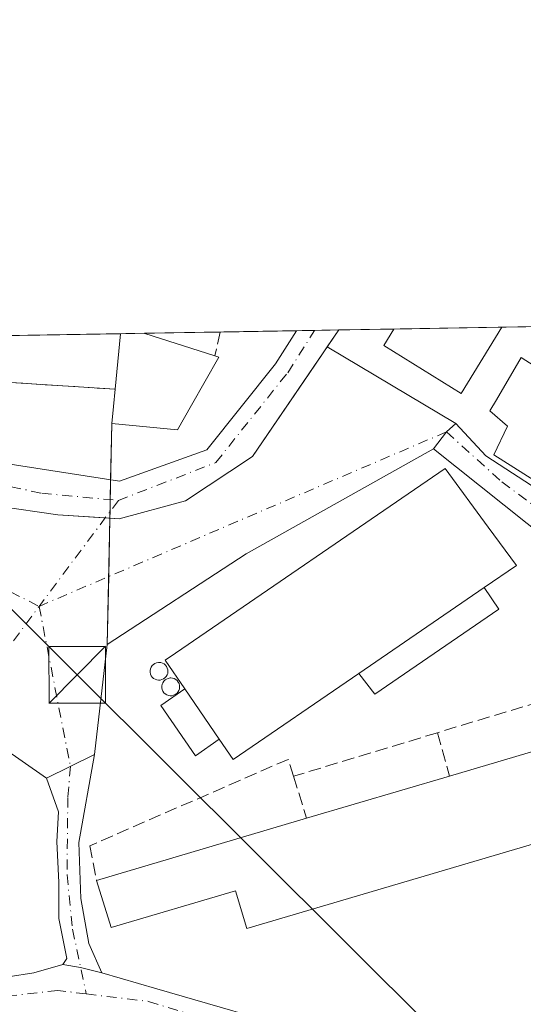
# Model space of a CAD drawing. Units: metres. Extents: x 619050 to 622564, y 4648472 to 4650844.
# Drawn here: x 620046 to 620113, y 4650714 to 4650844 of the extents above; entities that cross this region are included whole.
import ezdxf

# ---------------------------------------------------------------- set-up
doc = ezdxf.new("R2010")
doc.units = ezdxf.units.M
doc.header["$MEASUREMENT"] = 0
doc.linetypes.add('DGN Style 3', pattern=[2.307223458686699, 1.648016756204785, -0.6592067024819142])
doc.linetypes.add('DGN Style 4', pattern=[2.6384748266838614, 1.318413404963828, -0.6592067024819142, 0.001648016756204785, -0.6592067024819142])
for name, color, linetype, lineweight in [('Agrupación de edificios CxS', 7, 'Continuous', 0), ('Camino Cxs', 7, 'Continuous', 0), ('Camino eje', 30, 'DGN Style 4', 13), ('Camino eje virtual', 6, 'DGN Style 4', 0), ('Comarca CxS', 21, 'Continuous', 0), ('Comunidad Autónoma CxS', 142, 'Continuous', 0), ('Corriente artificial oculto Cxs', 21, 'Continuous', 13), ('Depósito genérico Cxs', 203, 'Continuous', 0), ('Edificación industrial Cxs', 135, 'Continuous', 13), ('Edificación ligera Cxs', 1, 'Continuous', 0), ('Explanada Cxs', 7, 'Continuous', 0), ('Municipio CxS', 4, 'Continuous', 0), ('Muro lineal', 1, 'DGN Style 3', 13), ('Núcleo urbano CxS', 7, 'Continuous', 0), ('Pista no pavimentada Cxs', 111, 'Continuous', 0), ('Pista no pavimentada eje', 91, 'DGN Style 4', 0), ('Provincia CxS', 1, 'Continuous', 0), ('Tendido', 6, 'Continuous', 0), ('Torre de tendido puntual', 7, 'Continuous', 0)]:
    doc.layers.add(name, color=color, linetype=linetype, lineweight=lineweight)

# ---------------------------------------------------------------- blocks, each defined once
blk = doc.blocks.new('5TTEND')
at = {"layer": 'Corriente artificial oculto Cxs', "color": 7, "linetype": 'Continuous', "lineweight": 0}
for p, q in [((-0.375, 0.3754), (0.375, -0.3746)), ((0.3720000000000001, 0.3784000000000001), (-0.3720000000000001, -0.3776))]:
    blk.add_line(p, q, dxfattribs=at)
at = {"layer": 'Corriente artificial oculto Cxs', "color": 7, "linetype": 'Continuous', "lineweight": 0, "flags": 128}
blk.add_lwpolyline([(-0.375, -0.3746), (0.375, -0.3746), (0.375, 0.3754), (-0.375, 0.3754), (-0.3720000000000001, -0.3776)], dxfattribs=at)

msp = doc.modelspace()

# ---------------------------------------------------------------- linework, layer by layer
at = {"layer": 'Agrupación de edificios CxS', "color": 7, "linetype": 'Continuous', "lineweight": 0, "extrusion": (-0.0144016968211727, -0.0002452849073312931, 0.9998962601010093), "elevation": -9791.093975257047, "flags": 128}
msp.add_lwpolyline([(620049.4567932993, 4650801.022599415), (620121.7883991483, 4650802.254399454)], dxfattribs=at)
at = {"layer": 'Agrupación de edificios CxS', "color": 7, "linetype": 'Continuous', "lineweight": 0, "extrusion": (0.08218844106485927, 0.001399843257343999, 0.9966158239734021), "elevation": 57751.44574213764, "flags": 128}
msp.add_lwpolyline([(4639568.597297648, -696760.0889388367), (4639568.597297649, -696781.5949270221)], dxfattribs=at)
at = {"layer": 'Agrupación de edificios CxS', "color": 7, "linetype": 'Continuous', "lineweight": 0, "extrusion": (-0.1542802190640727, -0.002629123424653111, 0.9880236341887575), "elevation": -107613.4448816766, "flags": 128}
msp.add_lwpolyline([(-4639562.234139656, 690882.1980414275), (-4639562.234139657, 690885.4591655917)], dxfattribs=at)
at = {"layer": 'Agrupación de edificios CxS', "color": 7, "linetype": 'Continuous', "lineweight": 0, "extrusion": (0.1148727805241654, 0.0019565153432082, 0.9933782846138518), "elevation": 80606.60361228415, "flags": 128}
msp.add_lwpolyline([(4639568.667014543, -694511.5227062091), (4639568.667014543, -694521.6132766715)], dxfattribs=at)
at = {"layer": 'Agrupación de edificios CxS', "color": 7, "linetype": 'Continuous', "lineweight": 0, "extrusion": (0.08775864946767718, 0.001494318148766589, 0.9961406459214881), "elevation": 61645.06427209952, "flags": 128}
msp.add_lwpolyline([(4639571.763749548, -696440.1243942194), (4639571.763749547, -696450.2780467287)], dxfattribs=at)
at = {"layer": 'Agrupación de edificios CxS', "color": 7, "linetype": 'Continuous', "lineweight": 0, "extrusion": (0.0268821125429623, 0.0004585363175922996, 0.9996385055457162), "elevation": 19080.34721313254, "flags": 128}
msp.add_lwpolyline([(4639550.992537817, -699050.6295785413), (4639550.992537817, -699053.0285945692)], dxfattribs=at)
at = {"layer": 'Agrupación de edificios CxS', "color": 7, "linetype": 'Continuous', "lineweight": 0, "extrusion": (0.003718578987740942, 6.32316515986118e-05, 0.9999930840621201), "elevation": 2878.604681020959, "flags": 128}
msp.add_lwpolyline([(620079.5717253452, 4650802.688478589), (620082.7709474768, 4650802.74287859)], dxfattribs=at)
at = {"layer": 'Agrupación de edificios CxS', "color": 7, "linetype": 'Continuous', "lineweight": 0, "extrusion": (-0.2653126018570972, -0.00452055989383768, 0.9641518489501867), "elevation": -185272.7270048248, "flags": 128}
msp.add_lwpolyline([(-4639564.054410297, 674237.7058648382), (-4639564.054410297, 674245.2916631098)], dxfattribs=at)
at = {"layer": 'Agrupación de edificios CxS', "color": 7, "linetype": 'Continuous', "lineweight": 0, "extrusion": (0.02481828335130069, 0.0004229483459677602, 0.9996918894970546), "elevation": 17637.36149140842, "flags": 128}
msp.add_lwpolyline([(4639561.826072475, -699029.5395821879), (4639561.826072475, -699043.8696772417)], dxfattribs=at)
at = {"layer": 'Agrupación de edificios CxS', "color": 7, "linetype": 'Continuous', "lineweight": 0, "extrusion": (-0.003173128732038263, 0.0002000384331729451, 0.9999949456065641), "elevation": -756.1210116202467, "flags": 128}
msp.add_lwpolyline([(620056.2103512109, 4650795.324404923), (620035.430245764, 4650796.63440495)], dxfattribs=at)
at = {"layer": 'Agrupación de edificios CxS', "color": 7, "linetype": 'Continuous', "lineweight": 0, "extrusion": (0.9935472584408976, -0.1046414881785831, 0.0437493336674686), "elevation": 129403.5413725386, "flags": 128}
msp.add_lwpolyline([(4690154.601360425, -5386.549717648286), (4690156.890814951, -5385.864761830169), (4690159.181316891, -5385.407123659726)], dxfattribs=at)
at = {"layer": 'Agrupación de edificios CxS', "color": 7, "linetype": 'Continuous', "lineweight": 0, "extrusion": (-0.003103492062686548, -0.1513823525779376, 0.9884704101109887), "elevation": -705695.2564292494, "flags": 128}
msp.add_lwpolyline([(524601.8469909665, 4608800.526527606), (524601.8469909665, 4608808.043658025)], dxfattribs=at)
at = {"layer": 'Agrupación de edificios CxS', "color": 7, "linetype": 'Continuous', "lineweight": 0, "extrusion": (-0.0003605746346089517, -0.0175886183268247, 0.9998452432708206), "elevation": -81745.68079182936, "flags": 128}
msp.add_lwpolyline([(524604.4741336977, 4661795.600989782), (524604.4741336977, 4661798.255558148)], dxfattribs=at)
at = {"layer": 'Agrupación de edificios CxS', "color": 7, "linetype": 'Continuous', "lineweight": 0, "extrusion": (-0.00011007582066457, -0.00537265133676935, 0.9999855611462234), "elevation": -24776.53763136886, "flags": 128}
msp.add_lwpolyline([(620057.7979255752, 4650712.863288944), (620057.8303265106, 4650714.444711767)], dxfattribs=at)
at = {"layer": 'Agrupación de edificios CxS', "color": 7, "linetype": 'Continuous', "lineweight": 0, "extrusion": (-0.0001101634856036937, -0.005377086058588853, 0.9999855373001777), "elevation": -24797.21690581356, "flags": 128}
msp.add_lwpolyline([(620057.780043508, 4650711.879359641), (620057.7979440251, 4650712.753072273)], dxfattribs=at)
at = {"layer": 'Agrupación de edificios CxS', "color": 7, "linetype": 'Continuous', "lineweight": 0, "extrusion": (-0.0001440498262663044, -0.007023360587212453, 0.9999753255234399), "elevation": -32474.68857124998, "flags": 128}
msp.add_lwpolyline([(620057.6283104077, 4650656.877423744), (620057.7868182281, 4650664.605514349)], dxfattribs=at)
at = {"layer": 'Agrupación de edificios CxS', "color": 7, "linetype": 'Continuous', "lineweight": 0, "extrusion": (0.0001495422946826274, 0.007294142443680947, 0.9999733862074098), "elevation": 34294.77212884654, "flags": 128}
msp.add_lwpolyline([(620057.3616820222, 4650634.833175661), (620057.5459918311, 4650643.822914811)], dxfattribs=at)
at = {"layer": 'Agrupación de edificios CxS', "color": 7, "linetype": 'Continuous', "lineweight": 0, "extrusion": (0.0001000390828862971, 0.0008603810109632081, 0.9999996248682785), "elevation": 4342.196149114467, "flags": 128}
msp.add_lwpolyline([(620055.6859111611, 4650744.686526834), (620057.3793124224, 4650759.250532226)], dxfattribs=at)
at = {"layer": 'Agrupación de edificios CxS', "color": 7, "linetype": 'Continuous', "lineweight": 0}
for points in [[(620027.2304999996, 4650801.879100001, 281.8809999999939), (620206.2929999996, 4650804.929, 280.6040000000066)], [(620187.0701000001, 4650777.770099999, 276.5185000000056), (620172.9001000002, 4650771.350099999, 276.8842000000004), (620155.4200999998, 4650764.880100001, 277.4749000000011), (620147.6801000005, 4650762.2601, 277.1425000000018), (620154.2500999998, 4650730.200099999, 278.3252999999968), (620157.9501, 4650717.920100001, 278.7768999999971), (620160.2500999998, 4650710.7301, 277.4916999999987), (620121.4801000003, 4650699.5801, 278.0666000000056), (620119.4301000005, 4650699.300100001, 278.093399999998), (620118.5493000001, 4650699.957900001, 278.098800000007), (620108.7887000004, 4650702.5955, 278.088699999993), (620084.4469, 4650709.7393, 278.3945999999996), (620063.9927000003, 4650715.658500001, 278.7485000000015), (620056.6901000004, 4650717.7751, 278.859500000006), (620054.9457, 4650721.645500001, 279.4851000000053), (620053.8875000002, 4650727.5987, 279.8255999999965), (620053.6228999998, 4650735.006899999, 279.9085000000051), (620055.7169000005, 4650746.701099999, 278.7522999999928), (620057.4102999996, 4650761.265100001, 278.7396000000008), (620058.0100999996, 4650790.520099999, 279.9263999999966), (620058.2200999996, 4650792.800100001, 280.6107000000048), (620058.4401000004, 4650795.0801, 281.0678999999946), (620037.6601, 4650796.390100001, 281.0016999999934)], [(620056.6901000004, 4650717.7751, 278.859500000006), (620054.9457, 4650721.645500001, 279.4851000000053), (620053.8875000002, 4650727.5987, 279.8255999999965), (620053.6228999998, 4650735.006899999, 279.9085000000051), (620055.7169000005, 4650746.701099999, 278.7522999999928)], [(620119.4301000005, 4650699.300100001, 278.093399999998), (620118.5493000001, 4650699.957900001, 278.098800000007), (620108.7887000004, 4650702.5955, 278.088699999993), (620084.4469, 4650709.7393, 278.3945999999996), (620063.9927000003, 4650715.658500001, 278.7485000000015), (620056.6901000004, 4650717.7751, 278.859500000006)]]:
    msp.add_polyline3d(points, dxfattribs=at)
at = {"layer": 'Camino Cxs', "color": 7, "linetype": 'Continuous', "lineweight": 0, "extrusion": (-0.3008692583282442, 0.2993618674135381, 0.9054612977547366), "elevation": 1205951.346119166, "flags": 128}
msp.add_lwpolyline([(-3734226.415171469, -2572077.106992055), (-3734229.222467759, -2572077.512478169), (-3734230.906131779, -2572077.404568442)], dxfattribs=at)
at = {"layer": 'Camino Cxs', "color": 7, "linetype": 'Continuous', "lineweight": 0, "extrusion": (0.09900361400124016, 0.04950180698426435, 0.9938550475396228), "elevation": 291885.1617661546, "flags": 128}
msp.add_lwpolyline([(3882456.961700023, -2618245.143982169), (3882456.961700023, -2618252.287393923)], dxfattribs=at)
at = {"layer": 'Camino Cxs', "color": 7, "linetype": 'Continuous', "lineweight": 0, "extrusion": (-0.1031422092607088, -0.4695619331997964, 0.8768541928727319), "elevation": -2247509.527004611, "flags": 128}
msp.add_lwpolyline([(-392158.7551420911, 4099824.675204383), (-392156.3506710008, 4099824.809783972), (-392153.4575299593, 4099824.726997764)], dxfattribs=at)
msp.add_lwpolyline([(-392158.7551420911, 4099824.675204383), (-392156.3506710008, 4099824.809783972), (-392153.4575299593, 4099824.726997764)], dxfattribs=at)
at = {"layer": 'Camino Cxs', "color": 7, "linetype": 'Continuous', "lineweight": 0}
for points in [[(620103.6321, 4650790.5449, 278.4475999999996), (620107.6007000003, 4650786.245300001, 278.545499999993), (620115.4058999997, 4650781.152100001, 278.9425999999949), (620131.3470999999, 4650771.2303, 278.7967999999965), (620142.4596999995, 4650764.020300001, 278.0985999999975), (620145.5800999999, 4650762.4001, 277.2614999999932), (620147.6801000005, 4650762.2601, 277.1425000000018), (620155.4200999998, 4650764.880100001, 277.4749000000011), (620172.9001000002, 4650771.350099999, 276.8842000000004), (620187.0701000001, 4650777.770099999, 276.5185000000056), (620205.0800999999, 4650787.530099999, 276.4167000000016), (620219.0900999998, 4650797.200099999, 276.0139000000054), (620226.0867, 4650805.266100001, 276.0001000000047)], [(620188.1300999997, 4650775.8201, 276.4707999999956), (620171.3201000001, 4650767.880100001, 276.9245999999985), (620152.6300999997, 4650760.6801, 277.0390999999945), (620145.4027000006, 4650758.384099999, 277.2872999999963), (620145.2379000002, 4650758.331700001, 277.3041999999987), (620143.5362999998, 4650759.4681, 277.4502999999968), (620142.4590999996, 4650760.187700001, 277.5175000000018), (620139.8800999997, 4650761.9101, 277.3171000000002), (620135.2100999998, 4650765.600099999, 277.9498000000021), (620129.8800999997, 4650769.220100001, 278.3580999999977), (620116.1300999997, 4650774.840100001, 277.8942999999999), (620100.6555000005, 4650787.1713, 278.5739000000031), (620102.3753000004, 4650789.420299999, 278.4018000000069), (620103.6321, 4650790.5449, 278.4475999999996), (620107.6007000003, 4650786.245300001, 278.545499999993), (620115.4058999997, 4650781.152100001, 278.9425999999949), (620131.3470999999, 4650771.2303, 278.7967999999965), (620142.4596999995, 4650764.020300001, 278.0985999999975), (620145.5800999999, 4650762.4001, 277.2614999999932), (620147.6801000005, 4650762.2601, 277.1425000000018), (620155.4200999998, 4650764.880100001, 277.4749000000011), (620172.9001000002, 4650771.350099999, 276.8842000000004), (620187.0701000001, 4650777.770099999, 276.5185000000056)], [(620142.4590999996, 4650760.1876, 277.5175000000018), (620139.8800999997, 4650761.9101, 277.3171000000002), (620135.2100999998, 4650765.600099999, 277.9498000000021), (620129.8800999997, 4650769.220100001, 278.3580999999977), (620116.1300999997, 4650774.840100001, 277.8942999999999), (620100.6555000005, 4650787.1713, 278.5739000000031)], [(620056.6901000004, 4650717.7751, 278.859500000006), (620063.9927000003, 4650715.658500001, 278.7485000000015), (620084.4469, 4650709.7393, 278.3945999999996), (620108.7887000004, 4650702.5955, 278.088699999993), (620118.5493000001, 4650699.957900001, 278.098800000007), (620119.4301000005, 4650699.300100001, 278.093399999998), (620123.6601, 4650698.0101, 278.0299999999988), (620133.2119000005, 4650694.6314, 277.8555999999954), (620137.7175000003, 4650693.3025, 277.7624000000069), (620153.4741000002, 4650697.114700001, 277.4459999999963), (620161.0749000004, 4650703.7347, 277.383600000001), (620162.0239000004, 4650710.140100001, 277.4229999999953), (620158.1611000003, 4650724.818700001, 278.4814000000042), (620151.0872999998, 4650738.1801, 277.3007999999973), (620151.0380999995, 4650738.2841, 277.3021000000008), (620142.3381000003, 4650758.9641, 277.5589999999939), (620142.3148999996, 4650759.023700001, 277.5565999999963), (620142.2560999999, 4650759.242500001, 277.5478000000003), (620142.2363, 4650759.4683, 277.5390000000043), (620142.2560999999, 4650759.6941, 277.530700000003), (620142.3148999996, 4650759.912900001, 277.5237999999954), (620142.4105000002, 4650760.1183, 277.5187000000006), (620142.4590999996, 4650760.1876, 277.5175000000018)], [(620055.7169000005, 4650746.701099999, 278.7522999999928), (620053.6228999998, 4650735.006899999, 279.9085000000051), (620053.8875000002, 4650727.5987, 279.8255999999965), (620054.9457, 4650721.645500001, 279.4851000000053), (620056.6901000004, 4650717.7751, 278.859500000006)], [(620051.5060999999, 4650718.8673, 278.834600000002), (620052.0352999996, 4650719.6611, 278.8181000000041), (620050.9770999998, 4650724.9529, 279.3130999999994), (620050.9770999998, 4650729.715299999, 281.0430000000051), (620050.7125000004, 4650735.1393, 282.5323999999964), (620050.9545, 4650739.0811, 281.0310999999929), (620049.3668999998, 4650743.5261, 279.5430000000051)], [(620014.3009000003, 4650714.0461, 279.7431999999972), (620023.8101000005, 4650715.270099999, 281.5984999999928), (620030.7301000003, 4650715.890100001, 281.4698999999964), (620044.2701000003, 4650717.2301, 278.9760999999999), (620047.6801000005, 4650717.780099999, 278.8990000000049), (620051.5060999999, 4650718.8673, 278.834600000002)], [(620044.2701000003, 4650717.2301, 278.9760999999999), (620047.6801000005, 4650717.780099999, 278.8990000000049), (620051.5060999999, 4650718.8673, 278.834600000002), (620053.8799000002, 4650718.466700001, 278.8993000000046), (620056.6901000004, 4650717.7751, 278.859500000006), (620063.9927000003, 4650715.658500001, 278.7485000000015), (620084.4469, 4650709.7393, 278.3945999999996)]]:
    msp.add_polyline3d(points, dxfattribs=at)
msp.add_polyline3d([(620056.6901000004, 4650717.7751, 278.859500000006), (620053.8799000002, 4650718.466700001, 278.8993000000046), (620051.5060999999, 4650718.8673, 278.834600000002), (620052.0352999996, 4650719.6611, 278.8181000000041), (620050.9770999998, 4650724.9529, 279.3130999999994), (620050.9770999998, 4650729.715299999, 281.0430000000051), (620050.7125000004, 4650735.1393, 282.5323999999964), (620050.9545, 4650739.0811, 281.0310999999929), (620049.3668999998, 4650743.5261, 279.5430000000051), (620055.7169000005, 4650746.701099999, 278.7522999999928), (620053.6228999998, 4650735.006899999, 279.9085000000051), (620053.8875000002, 4650727.5987, 279.8255999999965), (620054.9457, 4650721.645500001, 279.4851000000053)], close=True, dxfattribs=at)
at = {"layer": 'Camino eje', "color": 30, "linetype": 'DGN Style 4', "lineweight": 13}
for points in [[(620102.3753000004, 4650789.420299999, 278.4018000000069), (620109.7175000003, 4650782.8057, 279.0930999999982), (620118.7133, 4650776.058900001, 277.8845000000001), (620130.8179000001, 4650770.238100001, 278.5433000000049), (620136.4404999996, 4650766.5339, 278.218399999998), (620142.2613000004, 4650762.4989, 277.4247999999934), (620145.8992999997, 4650760.6469, 277.2403000000049), (620150.1551000001, 4650761.470100001, 277.0880000000034), (620154.0251000002, 4650762.780099999, 277.1113999999943), (620158.6974999999, 4650764.5801, 277.122199999998), (620167.4375, 4650767.815099999, 276.9475999999996), (620172.1101000002, 4650769.6151, 276.9128000000055), (620176.3125, 4650771.600099999, 276.777700000006), (620183.3975000001, 4650774.8101, 276.6156999999948), (620187.6001000004, 4650776.795100001, 276.4786000000022), (620205.6601, 4650786.585100001, 276.3607999999949), (620207.5251000002, 4650787.870100001, 276.2832000000053), (620210.1001000004, 4650789.200099999, 276.2182999999932), (620210.1737000003, 4650789.7611, 276.2090999999928), (620217.1700999998, 4650794.530099999, 275.9888999999966), (620219.8300999999, 4650796.3651, 275.9716000000044), (620223.3300999999, 4650800.4001, 276.037599999996), (620227.5771000005, 4650805.2915, 275.9719999999944)], [(620052.5251000002, 4650745.1051, 278.8285999999935), (620052.1794999996, 4650740.988700001, 279.3512000000046), (620052.0736999996, 4650730.722899999, 280.3815000000032), (620052.8145000003, 4650723.5261, 278.9609000000055), (620054.6158999996, 4650714.971899999, 278.8580999999977)], [(620054.6158999996, 4650714.971899999, 278.8580999999977), (620050.8447000004, 4650715.4277, 278.8945999999996), (620042.6851000005, 4650714.4801, 279.0659000000014), (620040.1951000001, 4650714.630100001, 279.2195000000065), (620033.4250999996, 4650713.960100001, 279.9472999999998), (620031.1601, 4650713.905099999, 280.1848999999929), (620027.7651000004, 4650713.485099999, 280.1863000000012), (620024.3051000005, 4650713.175100001, 280.0458999999973), (620016.3164999997, 4650711.194499999, 279.6445999999996), (620010.7603000002, 4650710.4669, 279.6720999999961)], [(620054.6158999996, 4650714.971899999, 278.8580999999977), (620062.8833, 4650713.9725, 278.7871000000014), (620079.6842999998, 4650708.813100001, 278.5261000000028), (620095.4271, 4650703.918299999, 278.2985000000044), (620097.9483000003, 4650703.362299999, 278.2697000000044)]]:
    msp.add_polyline3d(points, dxfattribs=at)
at = {"layer": 'Camino eje virtual', "color": 6, "linetype": 'DGN Style 4', "lineweight": 0, "extrusion": (0.007670379919862429, 0.003282849653331849, 0.9999651934792725), "elevation": 20302.65535371339, "flags": 128}
msp.add_lwpolyline([(620081.9975986681, 4650747.830593946), (620027.9942280073, 4650724.718469406)], dxfattribs=at)
at = {"layer": 'Camino eje virtual', "color": 6, "linetype": 'DGN Style 4', "lineweight": 0, "extrusion": (0.01976067496001365, -0.01004924389198105, 0.9997542340107013), "elevation": -34205.28717878368, "flags": 128}
msp.add_lwpolyline([(4426568.548368505, 1555160.299189473), (4426568.548368504, 1555123.211628881)], dxfattribs=at)
at = {"layer": 'Camino eje virtual', "color": 6, "linetype": 'DGN Style 4', "lineweight": 0, "extrusion": (-0.8004252322213857, 0.5994321560413518, 0.0007334350395596797), "elevation": 2291516.716150354, "flags": 128}
msp.add_lwpolyline([(-4094286.263358531, -1401.959930437471), (-4094268.73727403, -1401.787130390994), (-4094251.324189504, -1401.505030315122)], dxfattribs=at)
at = {"layer": 'Camino eje virtual', "color": 6, "linetype": 'DGN Style 4', "lineweight": 0, "extrusion": (0.0005628824305136102, -0.002875188809689468, 0.9999957082171294), "elevation": -12743.92620719902, "flags": 128}
msp.add_lwpolyline([(620048.1188881616, 4650748.890343494), (620052.2699231353, 4650727.687055853)], dxfattribs=at)
at = {"layer": 'Comarca CxS', "color": 21, "linetype": 'Continuous', "lineweight": 0, "flags": 128}
msp.add_lwpolyline([(620689.4041617683, 4648499.361995566), (619089.2500008764, 4648472.11998354), (619081.0266447294, 4648961.358912803), (619050.3700008756, 4650785.239983516), (620806.9787349299, 4650815.160544231), (622501.2900009004, 4650844.019983514), (622541.3100009013, 4648530.889983539)], close=True, dxfattribs=at)
at = {"layer": 'Comunidad Autónoma CxS', "color": 142, "linetype": 'Continuous', "lineweight": 0, "flags": 128}
msp.add_lwpolyline([(620689.4041617683, 4648499.361995566), (619089.2500008764, 4648472.11998354), (619081.0266447294, 4648961.358912803), (619050.3700008756, 4650785.239983516), (620806.9787349299, 4650815.160544231), (622501.2900009004, 4650844.019983514), (622541.3100009013, 4648530.889983539)], close=True, dxfattribs=at)
at = {"layer": 'Depósito genérico Cxs', "color": 203, "linetype": 'Continuous', "lineweight": 0, "flags": 128}
for points, elevation in [([(620064.4301000005, 4650756.530099999), (620064.2001, 4650756.530099999), (620063.9600999998, 4650756.5601), (620063.7500999998, 4650756.6501), (620063.5401, 4650756.770099999), (620063.3701, 4650756.9301), (620063.2401000002, 4650757.120100001), (620063.1401000004, 4650757.340100001), (620063.0900999998, 4650757.5701), (620063.0900999998, 4650757.800100001), (620063.1401000004, 4650758.040100001), (620063.2301000003, 4650758.2501), (620063.3601000002, 4650758.450099999), (620063.5301000001, 4650758.620100001), (620063.7200999996, 4650758.7401), (620063.9501, 4650758.8301), (620064.1901000004, 4650758.880100001), (620064.2901, 4650758.890100001), (620064.5100999996, 4650758.860099999), (620064.7301000003, 4650758.790100001), (620064.9401000004, 4650758.670100001), (620065.1201, 4650758.530099999), (620065.2600999996, 4650758.340100001), (620065.3701, 4650758.130100001), (620065.4401000004, 4650757.9001), (620065.4501, 4650757.670100001), (620065.4200999998, 4650757.4301), (620065.3400999998, 4650757.220100001), (620065.2200999996, 4650757.0101), (620065.0601000005, 4650756.8301), (620064.8800999997, 4650756.690099999), (620064.6601, 4650756.600099999)], 282.7621000000073), ([(620065.9801000003, 4650754.470100001), (620065.7500999998, 4650754.470100001), (620065.5100999996, 4650754.5001), (620065.3000999996, 4650754.590100001), (620065.0900999998, 4650754.710100001), (620064.9200999998, 4650754.870100001), (620064.7901, 4650755.0601), (620064.6901000004, 4650755.280099999), (620064.6401000004, 4650755.5101), (620064.6401000004, 4650755.7401), (620064.6901000004, 4650755.9801), (620064.7801000001, 4650756.190099999), (620064.9101, 4650756.390100001), (620065.0800999999, 4650756.5601), (620065.2701000003, 4650756.6801), (620065.5000999998, 4650756.770099999), (620065.7401000002, 4650756.8201), (620065.8400999998, 4650756.8301), (620066.0601000005, 4650756.800100001), (620066.2801000001, 4650756.7301), (620066.4901000002, 4650756.610099999), (620066.6700999998, 4650756.470100001), (620066.8101000005, 4650756.280099999), (620066.9200999998, 4650756.0701), (620066.9901000002, 4650755.840100001), (620067.0000999998, 4650755.610099999), (620066.9700999996, 4650755.370100001), (620066.8901000004, 4650755.1601), (620066.7701000003, 4650754.950099999), (620066.6101000002, 4650754.770099999), (620066.4301000005, 4650754.630100001), (620066.2100999998, 4650754.540100001)], 283.7351000000055)]:
    msp.add_lwpolyline(points, close=True, dxfattribs=dict(at, elevation=elevation))
at = {"layer": 'Depósito genérico Cxs', "color": 203, "linetype": 'Continuous', "lineweight": 0}
for points in [[(620064.4301000005, 4650756.530099999, 281.4976000000024), (620064.2001, 4650756.530099999, 281.273000000001), (620063.9600999998, 4650756.5601, 281.0458000000072), (620063.7500999998, 4650756.6501, 280.8608999999997), (620063.5401, 4650756.770099999, 280.6800999999978), (620063.3701, 4650756.9301, 280.5445000000037), (620063.2401000002, 4650757.120100001, 280.4517999999953), (620063.1401000004, 4650757.340100001, 280.3926000000066), (620063.0900999998, 4650757.5701, 280.351800000004), (620063.0900999998, 4650757.800100001, 280.2878000000055), (620063.1401000004, 4650758.040100001, 280.2697000000044), (620063.2301000003, 4650758.2501, 280.2955999999977), (620063.3601000002, 4650758.450099999, 280.3574999999983), (620063.5301000001, 4650758.620100001, 280.459600000002), (620063.7200999996, 4650758.7401, 280.5905000000057), (620063.9501, 4650758.8301, 280.7627999999968), (620064.1901000004, 4650758.880100001, 280.9553000000014), (620064.2901, 4650758.890100001, 281.0391999999993), (620064.5100999996, 4650758.860099999, 281.2456999999995), (620064.7301000003, 4650758.790100001, 281.4723999999987), (620064.9401000004, 4650758.670100001, 281.7177999999985), (620065.1201, 4650758.530099999, 281.9516000000003), (620065.2600999996, 4650758.340100001, 282.1797999999981), (620065.3701, 4650758.130100001, 282.3959000000032), (620065.4401000004, 4650757.9001, 282.5883999999933), (620065.4501, 4650757.670100001, 282.7235999999975), (620065.4200999998, 4650757.4301, 282.7621000000072), (620065.3400999998, 4650757.220100001, 282.6111999999994), (620065.2200999996, 4650757.0101, 282.422000000006), (620065.0601000005, 4650756.8301, 282.2054999999964), (620064.8800999997, 4650756.690099999, 281.9847000000009), (620064.6601, 4650756.600099999, 281.7421000000031), (620064.4301000005, 4650756.530099999, 281.4976000000024)], [(620065.9801000003, 4650754.470100001, 282.2595000000001), (620065.7500999998, 4650754.470100001, 282.0638999999938), (620065.5100999996, 4650754.5001, 281.8698000000004), (620065.3000999996, 4650754.590100001, 281.7198999999964), (620065.0900999998, 4650754.710100001, 281.5770000000048), (620064.9200999998, 4650754.870100001, 281.4780000000028), (620064.7901, 4650755.0601, 281.4196999999986), (620064.6901000004, 4650755.280099999, 281.3940000000002), (620064.6401000004, 4650755.5101, 281.4140999999945), (620064.6401000004, 4650755.7401, 281.4790999999968), (620064.6901000004, 4650755.9801, 281.5942000000068), (620064.7801000001, 4650756.190099999, 281.7403000000049), (620064.9101, 4650756.390100001, 281.9244999999937), (620065.0800999999, 4650756.5601, 282.1416999999929), (620065.2701000003, 4650756.6801, 282.366200000004), (620065.5000999998, 4650756.770099999, 282.6230999999971), (620065.7401000002, 4650756.8201, 282.8785999999964), (620065.8400999998, 4650756.8301, 282.9815999999992), (620066.0601000005, 4650756.800100001, 283.1894000000029), (620066.2801000001, 4650756.7301, 283.3810999999987), (620066.4901000002, 4650756.610099999, 283.5412000000069), (620066.6700999998, 4650756.470100001, 283.6607999999979), (620066.8101000005, 4650756.280099999, 283.7180999999982), (620066.9200999998, 4650756.0701, 283.7351000000053), (620066.9901000002, 4650755.840100001, 283.7032999999938), (620067.0000999998, 4650755.610099999, 283.6143000000012), (620066.9700999996, 4650755.370100001, 283.4845999999961), (620066.8901000004, 4650755.1601, 283.3237999999984), (620066.7701000003, 4650754.950099999, 283.1298999999999), (620066.6101000002, 4650754.770099999, 282.9164000000019), (620066.4301000005, 4650754.630100001, 282.7051000000066), (620066.2100999998, 4650754.540100001, 282.4817000000039), (620065.9801000003, 4650754.470100001, 282.2595000000001)]]:
    msp.add_polyline3d(points, dxfattribs=at)
at = {"layer": 'Edificación industrial Cxs', "color": 135, "linetype": 'Continuous', "lineweight": 13, "flags": 128}
for points, elevation in [([(620068.5900999998, 4650792.970100001), (620066.7301000003, 4650789.690099999), (620058.0100999996, 4650790.520099999), (620058.2200999996, 4650792.800100001), (620058.4401000004, 4650795.0801), (620059.1405999997, 4650802.422499999), (620062.3618000001, 4650802.477499999), (620062.4001000002, 4650802.470100001), (620071.6601, 4650799.5001), (620072.1801000005, 4650799.3301)], 281.0678999999945), ([(620159.2301000003, 4650769.4301), (620148.6300999997, 4650765.850099999), (620145.0301000001, 4650768.0801), (620143.1201, 4650764.550100001), (620108.6300999997, 4650786.390100001), (620110.4600999998, 4650790.1801), (620108.1401000004, 4650792.190099999), (620109.0000999998, 4650793.6601), (620112.2801000001, 4650799.2501), (620120.7701000003, 4650793.860099999)], 279.804999999993), ([(620090.7500999998, 4650757.4301), (620074.0800999999, 4650746.030099999), (620072.2600999996, 4650748.700099999), (620067.6801000005, 4650755.4001), (620065.0900999998, 4650759.1801), (620066.4600999998, 4650760.120100001), (620102.1901000004, 4650784.550100001), (620107.8901000004, 4650776.800100001), (620111.6401000004, 4650771.710100001), (620107.3701, 4650768.800100001)], 284.0783999999985), ([(620144.9501, 4650744.0101), (620075.8901000004, 4650723.620100001), (620074.4101, 4650728.620100001), (620057.9301000005, 4650723.7501), (620056.0000999998, 4650730.0101), (620083.8300999999, 4650738.2301), (620102.7901, 4650743.8301), (620130.3601000002, 4650751.970100001), (620141.6201, 4650755.290100001)], 281.6708000000071)]:
    msp.add_lwpolyline(points, close=True, dxfattribs=dict(at, elevation=elevation))
at = {"layer": 'Edificación industrial Cxs', "color": 135, "linetype": 'Continuous', "lineweight": 13, "extrusion": (0.009760188319176839, 0.1023015428361732, 0.9947055509331959), "elevation": 482114.979053704, "flags": 128}
msp.add_lwpolyline([(-175547.2182425657, -4663809.14557619), (-175547.2182425657, -4663816.560474269)], dxfattribs=at)
at = {"layer": 'Edificación industrial Cxs', "color": 135, "linetype": 'Continuous', "lineweight": 13, "extrusion": (-0.1542501276733776, -0.002633398628097151, 0.9880283211145379), "elevation": -107614.6681535183, "flags": 128}
msp.add_lwpolyline([(-4639540.534214215, 691027.7152156668), (-4639540.534214215, 691030.9763260873)], dxfattribs=at)
at = {"layer": 'Edificación industrial Cxs', "color": 135, "linetype": 'Continuous', "lineweight": 13, "extrusion": (-0.2664029316777125, -0.8893560303621146, 0.3715848883526638), "elevation": -4301301.316030926, "flags": 128}
msp.add_lwpolyline([(-740555.7594887458, 1721866.792600224), (-740555.7210878696, 1721866.803048318), (-740545.9982707206, 1721866.297231306)], dxfattribs=at)
at = {"layer": 'Edificación industrial Cxs', "color": 135, "linetype": 'Continuous', "lineweight": 13, "extrusion": (0.0248182892521749, 0.0004227751780126455, 0.9996918894238086), "elevation": 17636.55978048302, "flags": 128}
msp.add_lwpolyline([(4639566.706459754, -698997.167860698), (4639566.706459753, -699011.4979540486)], dxfattribs=at)
at = {"layer": 'Edificación industrial Cxs', "color": 135, "linetype": 'Continuous', "lineweight": 13, "extrusion": (0.248448966139947, -0.01430026508323851, 0.9685394228644185), "elevation": 87820.02633961699, "flags": 128}
msp.add_lwpolyline([(4678745.885571088, -340660.4080466674), (4678745.745732778, -340660.9541364561), (4678739.189949472, -340657.6309852034)], dxfattribs=at)
at = {"layer": 'Edificación industrial Cxs', "color": 135, "linetype": 'Continuous', "lineweight": 13, "extrusion": (0.01241744481514941, 0.008494966760913731, 0.9998868148965631), "elevation": 47491.28898068281, "flags": 128}
msp.add_lwpolyline([(620039.4194073667, 4650521.797403844), (620056.0418885031, 4650533.167814123)], dxfattribs=at)
at = {"layer": 'Edificación industrial Cxs', "color": 135, "linetype": 'Continuous', "lineweight": 13, "extrusion": (0.2507876336248077, -0.5268197649617029, 0.8121369946422619), "elevation": -2294369.726488524, "flags": 128}
msp.add_lwpolyline([(2558891.995461573, 3194056.450035287), (2558872.043915766, 3194052.598402228), (2558871.548242332, 3194056.530074118)], dxfattribs=at)
at = {"layer": 'Edificación industrial Cxs', "color": 135, "linetype": 'Continuous', "lineweight": 13, "extrusion": (0.04733178641877831, -0.0692408229478943, 0.996476497681659), "elevation": -292390.142783508, "flags": 128}
msp.add_lwpolyline([(3136459.301806033, 3477231.780120773), (3136459.301806033, 3477223.635611849)], dxfattribs=at)
at = {"layer": 'Edificación industrial Cxs', "color": 135, "linetype": 'Continuous', "lineweight": 13, "extrusion": (0.01424443025429045, 0.004205646074703978, 0.999889698290679), "elevation": 28672.92133146896, "flags": 128}
msp.add_lwpolyline([(620035.8787558484, 4650664.371340298), (620063.4520410541, 4650672.511412288)], dxfattribs=at)
at = {"layer": 'Edificación industrial Cxs', "color": 135, "linetype": 'Continuous', "lineweight": 13, "extrusion": (0.009944159101812516, 0.002937093405598633, 0.999946242146089), "elevation": 20106.61355650851, "flags": 128}
msp.add_lwpolyline([(620050.3782076923, 4650699.234810746), (620069.3393087804, 4650704.834834901)], dxfattribs=at)
at = {"layer": 'Edificación industrial Cxs', "color": 135, "linetype": 'Continuous', "lineweight": 13, "extrusion": (-0.01294089722895199, -0.003822284413636147, 0.9999089575160186), "elevation": -25520.14712890578, "flags": 128}
msp.add_lwpolyline([(620007.7060582268, 4650666.437751932), (620035.5387954868, 4650674.657811981)], dxfattribs=at)
at = {"layer": 'Edificación industrial Cxs', "color": 135, "linetype": 'Continuous', "lineweight": 13}
for points in [[(620109.7308999998, 4650803.284299999, 280.3393000000069), (620104.3400999998, 4650794.520099999, 279.531799999997), (620094.0601000005, 4650800.850099999, 279.7381000000024), (620095.4073000001, 4650803.040300001, 280.695000000007)], [(620159.2301000003, 4650769.4301, 277.5350999999937), (620148.6300999997, 4650765.850099999, 278.5234000000055), (620145.0301000001, 4650768.0801, 279.6539000000048), (620143.1201, 4650764.550100001, 278.2988999999943), (620108.6300999997, 4650786.390100001, 278.7768000000069), (620110.4600999998, 4650790.1801, 279.6514000000025), (620108.1401000004, 4650792.190099999, 278.9360000000015), (620109.0000999998, 4650793.6601, 279.4036000000052), (620112.2801000001, 4650799.2501, 279.2670999999973), (620120.7701000003, 4650793.860099999, 279.804999999993), (620159.2301000003, 4650769.4301, 277.5350999999937)], [(620068.5900999998, 4650792.970100001, 281.0402000000031), (620066.7301000003, 4650789.690099999, 280.087400000004), (620058.0100999996, 4650790.520099999, 279.9263999999966), (620058.2200999996, 4650792.800100001, 280.6107000000048), (620058.4401000004, 4650795.0801, 281.0678999999946)], [(620067.6801000005, 4650755.4001, 284.0783999999985), (620065.0900999998, 4650759.1801, 281.5963000000047), (620066.4600999998, 4650760.120100001, 282.1367999999929), (620102.1901000004, 4650784.550100001, 281.6628999999957), (620107.8901000004, 4650776.800100001, 283.8454000000056), (620111.6401000004, 4650771.710100001, 280.1708000000072), (620107.3701, 4650768.800100001, 283.0455999999977)], [(620144.9501, 4650744.0101, 278.5458999999973), (620075.8901000004, 4650723.620100001, 279.5103999999992), (620074.4101, 4650728.620100001, 281.6708000000072), (620057.9301000005, 4650723.7501, 280.8598999999958), (620056.0000999998, 4650730.0101, 280.372199999998)]]:
    msp.add_polyline3d(points, dxfattribs=at)
msp.add_3dface([(620109.7308999998, 4650803.284299999, 280.695000000007), (620104.3400999998, 4650794.520099999, 280.695000000007), (620094.0601000005, 4650800.850099999, 280.695000000007), (620095.4073000001, 4650803.040300001, 280.695000000007)], dxfattribs=at)
at = {"layer": 'Edificación ligera Cxs', "color": 1, "linetype": 'Continuous', "lineweight": 0, "extrusion": (0.01241744481514941, 0.008494966760913731, 0.9998868148965631), "elevation": 47491.28898068281, "flags": 128}
msp.add_lwpolyline([(620039.4194073667, 4650521.797403844), (620056.0418885031, 4650533.167814123)], dxfattribs=at)
at = {"layer": 'Edificación ligera Cxs', "color": 1, "linetype": 'Continuous', "lineweight": 0, "extrusion": (0.04733178641877831, -0.0692408229478943, 0.996476497681659), "elevation": -292390.142783508, "flags": 128}
msp.add_lwpolyline([(3136459.301806033, 3477231.780120773), (3136459.301806033, 3477223.635611849)], dxfattribs=at)
at = {"layer": 'Edificación ligera Cxs', "color": 1, "linetype": 'Continuous', "lineweight": 0}
for points in [[(620107.3701, 4650768.800100001, 283.0455999999977), (620109.3300999999, 4650765.940099999, 279.8895000000048), (620092.8601000002, 4650754.6601, 279.9982000000018), (620090.7500999998, 4650757.4301, 283.3485999999975)], [(620072.2600999996, 4650748.700099999, 283.3953000000038), (620069.0900999998, 4650746.5001, 280.2995999999985), (620064.5000999998, 4650753.170100001, 280.6440000000002), (620067.6801000005, 4650755.4001, 284.0783999999985)]]:
    msp.add_polyline3d(points, dxfattribs=at)
for points in [[(620090.7500999998, 4650757.4301, 283.3485999999975), (620107.3701, 4650768.800100001, 283.3485999999975), (620109.3300999999, 4650765.940099999, 283.3485999999975), (620092.8601000002, 4650754.6601, 283.3485999999975)], [(620072.2600999996, 4650748.700099999, 284.0783999999985), (620069.0900999998, 4650746.5001, 284.0783999999985), (620064.5000999998, 4650753.170100001, 284.0783999999985), (620067.6801000005, 4650755.4001, 284.0783999999985)]]:
    msp.add_3dface(points, dxfattribs=at)
at = {"layer": 'Explanada Cxs', "color": 7, "linetype": 'Continuous', "lineweight": 0}
msp.add_polyline3d([(620100.6555000005, 4650787.1713, 278.5739000000031), (620075.8255000003, 4650773.250700001, 278.4486999999936), (620057.4102999996, 4650761.265100001, 278.7396000000008), (620055.7169000005, 4650746.701099999, 278.7522999999928), (620049.3668999998, 4650743.5261, 279.5430000000051), (620040.0537, 4650749.981899999, 280.0629999999946), (620034.1306999996, 4650756.662500001, 279.3138999999938), (620011.9929000001, 4650778.4915, 280.4225000000006), (620016.5844999999, 4650784.865900001, 279.8227999999945), (620018.6347000003, 4650787.926700001, 279.9040999999997), (620020.8302999996, 4650790.650699999, 279.8407000000007), (620025.3833, 4650787.438100001, 279.5436999999947), (620035.3847000003, 4650782.029899999, 279.2266999999993), (620042.8986999998, 4650779.595699999, 279.030700000003), (620050.8362999996, 4650778.431500001, 278.8809999999939), (620057.1460999995, 4650778.0219, 278.741599999994), (620058.9855000004, 4650777.9025, 278.7051999999967), (620067.7697000002, 4650780.294299999, 278.5170000000071), (620076.6596999997, 4650786.168099999, 278.4324999999953), (620084.1599000003, 4650797.152899999, 278.5581999999995), (620085.8426999999, 4650799.617500001, 278.5939999999973), (620086.5657000003, 4650800.6765, 278.6037000000069), (620103.6321, 4650790.5449, 278.4475999999996), (620102.3753000004, 4650789.420299999, 278.4018000000069)], close=True, dxfattribs=at)
for points in [[(620042.8986999998, 4650779.595699999, 279.030700000003), (620050.8362999996, 4650778.431500001, 278.8809999999939), (620057.1460999995, 4650778.0219, 278.741599999994), (620058.9855000004, 4650777.9025, 278.7051999999967), (620067.7697000002, 4650780.294299999, 278.5170000000071), (620076.6596999997, 4650786.168099999, 278.4324999999953), (620084.1599000003, 4650797.152899999, 278.5581999999995), (620085.8426999999, 4650799.617500001, 278.5939999999973), (620086.5657000003, 4650800.6765, 278.6037000000069), (620103.6321, 4650790.5449, 278.4475999999996), (620102.3753000004, 4650789.420299999, 278.4018000000069), (620100.6555000005, 4650787.1713, 278.5739000000031)], [(620100.6555000005, 4650787.1713, 278.5739000000031), (620075.8255000003, 4650773.250700001, 278.4486999999936), (620057.4102999996, 4650761.265100001, 278.7396000000008), (620055.7169000005, 4650746.701099999, 278.7522999999928), (620049.3668999998, 4650743.5261, 279.5430000000051), (620040.0537, 4650749.981899999, 280.0629999999946)]]:
    msp.add_polyline3d(points, dxfattribs=at)
at = {"layer": 'Municipio CxS', "color": 4, "linetype": 'Continuous', "lineweight": 0, "flags": 128}
msp.add_lwpolyline([(619081.0266447294, 4648961.358912803), (619050.3700008756, 4650785.239983516), (620806.9787349299, 4650815.160544231)], dxfattribs=at)
at = {"layer": 'Muro lineal', "color": 1, "linetype": 'DGN Style 3', "lineweight": 13, "extrusion": (0.04745452922729388, 0.2062215047853694, 0.9773539576938713), "elevation": 988794.080385319, "flags": 128}
msp.add_lwpolyline([(438679.288771937, -4565556.029663303), (438679.288771937, -4565552.724543076)], dxfattribs=at)
at = {"layer": 'Muro lineal', "color": 1, "linetype": 'DGN Style 3', "lineweight": 13, "extrusion": (-0.003173128732038263, 0.0002000384331729451, 0.9999949456065641), "elevation": -756.1210116202467, "flags": 128}
msp.add_lwpolyline([(620035.430245764, 4650796.63440495), (620056.2103512109, 4650795.324404923)], dxfattribs=at)
at = {"layer": 'Muro lineal', "color": 1, "linetype": 'DGN Style 3', "lineweight": 13, "extrusion": (-0.09805672501572145, 0.36583533457643, 0.9254995335787818), "elevation": 1640860.712669539, "flags": 128}
msp.add_lwpolyline([(-1803050.466163276, -4008820.371065113), (-1803050.405087193, -4008827.01108708), (-1803021.650042713, -4008826.031809913)], dxfattribs=at)
at = {"layer": 'Muro lineal', "color": 1, "linetype": 'DGN Style 3', "lineweight": 13, "extrusion": (0.0371504278397405, 0.01124058566410399, 0.999246463564046), "elevation": 75591.95104420646, "flags": 128}
msp.add_lwpolyline([(4271866.372969653, -1938927.706401243), (4271866.372969653, -1938907.767576775)], dxfattribs=at)
at = {"layer": 'Muro lineal', "color": 1, "linetype": 'DGN Style 3', "lineweight": 13, "extrusion": (-0.107522450752406, 0.380974609411201, 0.9183121852443098), "elevation": 1705397.982998661, "flags": 128}
msp.add_lwpolyline([(-1860022.363140683, -3955493.854175808), (-1860022.363140683, -3955487.359405527)], dxfattribs=at)
at = {"layer": 'Muro lineal', "color": 1, "linetype": 'DGN Style 3', "lineweight": 13, "extrusion": (-0.09630243483145663, 0.3100604405968408, 0.9458268151318328), "elevation": 1382559.916017891, "flags": 128}
msp.add_lwpolyline([(-1971656.644856691, -4026787.545445398), (-1971656.644856691, -4026781.378906303)], dxfattribs=at)
at = {"layer": 'Muro lineal', "color": 1, "linetype": 'DGN Style 3', "lineweight": 13}
msp.add_polyline3d([(620082.1001000004, 4650743.800100001, 278.7617000000027), (620081.4001000002, 4650746.040100001, 278.9695000000065), (620055.1001000004, 4650734.600099999, 279.664499999999), (620056.0000999998, 4650730.0101, 280.372199999998)], dxfattribs=at)
at = {"layer": 'Núcleo urbano CxS', "color": 7, "linetype": 'Continuous', "lineweight": 0, "extrusion": (0.01419161724237829, 0.0002417258556588207, 0.9998992647105291), "elevation": 10202.67603421395, "flags": 128}
msp.add_lwpolyline([(620043.3349424732, 4650800.953925788), (620115.6665309302, 4650802.185825826)], dxfattribs=at)
at = {"layer": 'Núcleo urbano CxS', "color": 7, "linetype": 'Continuous', "lineweight": 0, "extrusion": (0.02558836440693446, 0.0004358240516235263, 0.9996724691939726), "elevation": 18172.29676594963, "flags": 128}
msp.add_lwpolyline([(4639568.597297648, -698913.1686580239), (4639568.597297649, -698934.6088884957)], dxfattribs=at)
at = {"layer": 'Núcleo urbano CxS', "color": 7, "linetype": 'Continuous', "lineweight": 0, "extrusion": (0.01672360221109755, 0.0002855097223180306, 0.9998601100220389), "elevation": 11976.59007163087, "flags": 128}
msp.add_lwpolyline([(4639540.534314201, -699254.4462840955), (4639540.534314201, -699257.6688043474)], dxfattribs=at)
at = {"layer": 'Núcleo urbano CxS', "color": 7, "linetype": 'Continuous', "lineweight": 0, "extrusion": (0.005236729359929794, 8.913982148312628e-05, 0.999986284265791), "elevation": 3940.77015160837, "flags": 128}
msp.add_lwpolyline([(620052.3984633939, 4650802.144697875), (620062.4209008983, 4650802.315297876)], dxfattribs=at)
at = {"layer": 'Núcleo urbano CxS', "color": 7, "linetype": 'Continuous', "lineweight": 0, "extrusion": (0.0203399359674136, 0.0003463400547435628, 0.9997930621150599), "elevation": 14501.98509341219, "flags": 128}
msp.add_lwpolyline([(4639571.763749548, -699012.6271457504), (4639571.763749547, -699022.7437052189)], dxfattribs=at)
at = {"layer": 'Núcleo urbano CxS', "color": 7, "linetype": 'Continuous', "lineweight": 0, "extrusion": (0.03812272962700668, 0.0006502980407420174, 0.9992728529276897), "elevation": 26942.28779907926, "flags": 128}
msp.add_lwpolyline([(4639550.495190633, -698795.084753325), (4639550.495190633, -698797.4845471395)], dxfattribs=at)
at = {"layer": 'Núcleo urbano CxS', "color": 7, "linetype": 'Continuous', "lineweight": 0, "extrusion": (0.03241813181163797, 0.0005522421182081507, 0.9994742416683314), "elevation": 22948.97023335668, "flags": 128}
msp.add_lwpolyline([(4639566.599412845, -698833.1153307548), (4639566.599412845, -698836.3167781114)], dxfattribs=at)
at = {"layer": 'Núcleo urbano CxS', "color": 7, "linetype": 'Continuous', "lineweight": 0, "extrusion": (0.004210590840687006, 7.174362710272989e-05, 0.9999911328494991), "elevation": 3223.250150402431, "flags": 128}
msp.add_lwpolyline([(620081.4244006505, 4650802.696421528), (620088.7371655134, 4650802.821021529)], dxfattribs=at)
at = {"layer": 'Núcleo urbano CxS', "color": 7, "linetype": 'Continuous', "lineweight": 0, "extrusion": (0.03448591812902706, 0.0005874615299945084, 0.999405011164017), "elevation": 24395.18063938866, "flags": 128}
msp.add_lwpolyline([(4639566.706461458, -698793.9344176045), (4639566.706461458, -698808.2686243949)], dxfattribs=at)
at = {"layer": 'Núcleo urbano CxS', "color": 7, "linetype": 'Continuous', "lineweight": 0}
msp.add_polyline3d([(620025.9795000004, 4650800.9937, 279.655700000003), (620026.0195000004, 4650801.8584, 279.6389000000054), (620213.2106, 4650805.0474, 276.2323999999935), (620221.7426000005, 4650771.5612, 276.2280000000028), (620279.5245000003, 4650608.585300001, 276.3418999999994), (620277.7062999997, 4650594.380100001, 276.8600000000006), (620156.5771000005, 4650656.0483, 277.7494000000006), (620078.9260999998, 4650683.0165, 278.5626000000047), (620024.4040999999, 4650701.7435, 279.6668999999966), (620002.4939000001, 4650697.351500001, 280.125), (619938.7726999996, 4650771.0101, 281.1290000000009), (619995.3888999998, 4650782.306700001, 280.6287000000011), (620004.6146999998, 4650785.5065, 280.7896999999939), (620025.8271000005, 4650797.697899999, 279.7225999999937)], close=True, dxfattribs=at)
at = {"layer": 'Pista no pavimentada Cxs', "color": 111, "linetype": 'Continuous', "lineweight": 0, "extrusion": (0.01364494266525593, 0.0002323321486508647, 0.999906876444719), "elevation": 9820.25367932541, "flags": 128}
msp.add_lwpolyline([(620020.9663033317, 4650800.664260354), (620026.5638247437, 4650800.759560357)], dxfattribs=at)
at = {"layer": 'Pista no pavimentada Cxs', "color": 111, "linetype": 'Continuous', "lineweight": 0, "extrusion": (-0.01629861630830793, -0.02387116155781755, 0.9995821740869107), "elevation": -120848.0800420647, "flags": 128}
msp.add_lwpolyline([(-2110369.284028491, 4188820.15714891), (-2110369.284028491, 4188817.444780055)], dxfattribs=at)
at = {"layer": 'Pista no pavimentada Cxs', "color": 111, "linetype": 'Continuous', "lineweight": 0, "extrusion": (0.825801476603465, -0.5639191477514669, 0.006864112382255588), "elevation": -2110605.239892356, "flags": 128}
msp.add_lwpolyline([(4190415.472755591, 14766.3831321555), (4190414.190488075, 14766.37343145108), (4190411.206184309, 14766.33763108356), (4190397.905100505, 14766.21192812221)], dxfattribs=at)
at = {"layer": 'Pista no pavimentada Cxs', "color": 111, "linetype": 'Continuous', "lineweight": 0}
msp.add_polyline3d([(620076.6596999997, 4650786.168099999, 278.4324999999953), (620067.7697000002, 4650780.294299999, 278.5170000000071), (620058.9855000004, 4650777.9025, 278.7051999999967), (620050.8362999996, 4650778.431500001, 278.8809999999939), (620042.8986999998, 4650779.595699999, 279.030700000003), (620035.3847000003, 4650782.029899999, 279.2266999999993), (620025.3833, 4650787.438100001, 279.5436999999947), (620019.1728999997, 4650791.8201, 280.0448000000033), (620011.3709000006, 4650801.608899999, 280.7318999999989), (620018.6588000003, 4650801.732999999, 279.8947000000044), (620023.5192999998, 4650794.6853, 279.8862999999984), (620036.7944999998, 4650786.3409, 279.2407999999996), (620059.0352999996, 4650782.909499999, 278.7580000000016), (620070.5916999998, 4650787.045499999, 278.663400000005), (620079.6955000004, 4650798.4253, 278.7182999999932), (620082.4973999998, 4650802.820400001, 278.7584999999963), (620088.0944999997, 4650802.9157, 278.6821000000054)], close=True, dxfattribs=at)
for points in [[(620018.6589000003, 4650801.732899999, 279.8947000000044), (620023.5192999998, 4650794.6853, 279.8862999999984), (620036.7944999998, 4650786.3409, 279.2407999999996), (620059.0352999996, 4650782.909499999, 278.7580000000016), (620070.5916999998, 4650787.045499999, 278.663400000005), (620079.6955000004, 4650798.4253, 278.7182999999932), (620082.4974999996, 4650802.8203, 278.7584999999963)], [(620076.6596999997, 4650786.168099999, 278.4324999999953), (620067.7697000002, 4650780.294299999, 278.5170000000071), (620058.9855000004, 4650777.9025, 278.7051999999967), (620057.1460999995, 4650778.0219, 278.741599999994), (620050.8362999996, 4650778.431500001, 278.8809999999939), (620042.8986999998, 4650779.595699999, 279.030700000003), (620035.3847000003, 4650782.029899999, 279.2266999999993), (620025.3833, 4650787.438100001, 279.5436999999947), (620020.8302999996, 4650790.650699999, 279.8407000000007)]]:
    msp.add_polyline3d(points, dxfattribs=at)
at = {"layer": 'Pista no pavimentada eje', "color": 91, "linetype": 'DGN Style 4', "lineweight": 0}
msp.add_polyline3d([(620015.0362999998, 4650801.6713, 280.1595999999991), (620022.1897, 4650793.158700001, 279.7651000000042), (620029.9870999996, 4650787.7555, 279.4274000000005), (620039.3004999999, 4650783.299900001, 279.1468000000023), (620048.7197000004, 4650781.289100001, 278.9314000000013), (620058.8797000004, 4650780.3367, 278.7191000000021), (620071.7993000001, 4650785.353499999, 278.5332000000053), (620081.3243000006, 4650797.2597, 278.6190999999963), (620084.8952000003, 4650802.861199999, 278.6940000000032)], dxfattribs=at)
at = {"layer": 'Provincia CxS', "color": 1, "linetype": 'Continuous', "lineweight": 0, "flags": 128}
msp.add_lwpolyline([(620689.4041617683, 4648499.361995566), (619089.2500008764, 4648472.11998354), (619081.0266447294, 4648961.358912803), (619050.3700008756, 4650785.239983516), (620806.9787349299, 4650815.160544231), (622501.2900009004, 4650844.019983514), (622541.3100009013, 4648530.889983539)], close=True, dxfattribs=at)
at = {"layer": 'Tendido', "color": 6, "linetype": 'Continuous', "lineweight": 0}
msp.add_polyline3d([(620008.9724000003, 4650801.568, 281.4590000000026), (620053.4342, 4650757.2437, 279.7912000000069), (620160.3361999998, 4650650.794, 278.184500000003), (620315.7599999999, 4650495.480000001, 277.7970999999961), (620456.6500000004, 4650356.34, 275.3830000000016), (620607.9049000005, 4650205.1459, 277.6257999999943), (620755.2400000002, 4650057.869999999, 278.9863000000041), (620880.7000000002, 4649933.460000001, 279.3647000000055), (620994.4199999999, 4649818.789999999, 280.7526999999973), (621142.7714999998, 4649709.283700001, 283.8334000000032)], dxfattribs=at)

# ---------------------------------------------------------------- block references
at = {"layer": 'Torre de tendido puntual', "color": 7, "linetype": 'Continuous', "lineweight": 0, "xscale": 10, "yscale": 10, "zscale": 10}
msp.add_blockref('5TTEND', (620053.4342, 4650757.2437, 279.7912000000069), dxfattribs=at)

doc.saveas('drawing.dxf')
